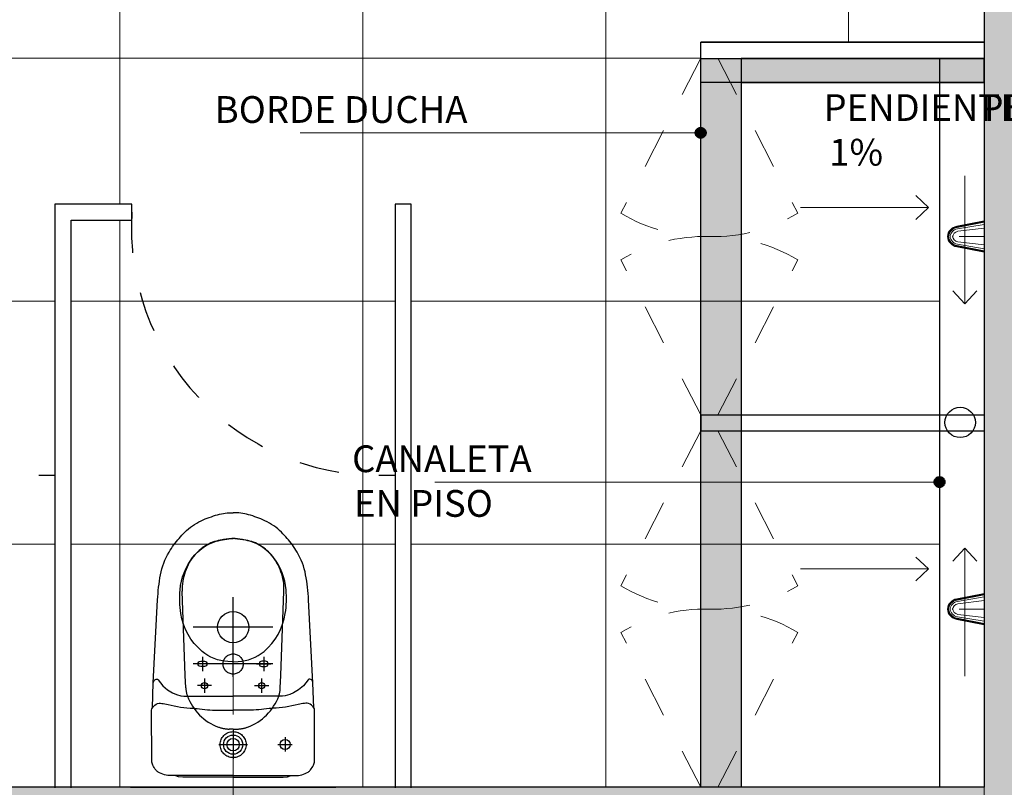
# Model space of a CAD drawing. Units: centimetres. Extents: x 17088 to 17957, y 10710 to 10930.
# Drawn here: x 17233 to 17235, y 10839 to 10840 of the extents above; entities that cross this region are included whole.
import ezdxf

# ---------------------------------------------------------------- set-up
doc = ezdxf.new("R2010")
doc.units = ezdxf.units.CM
doc.header["$LTSCALE"] = 50
doc.header["$MEASUREMENT"] = 0
doc.header["$PDMODE"] = 2
doc.header["$PDSIZE"] = 10
for name, pattern in [('CENTRO2', [28.575, 19.05, -3.175, 3.175, -3.175]), ('CONTINUOS', [0]), ('DASHED2', [0.375, 0.25, -0.125]), ('HIDDEN', [9.525, 6.35, -3.175]), ('HIDDEN2', [0.1875, 0.125, -0.0625])]:
    doc.linetypes.add(name, pattern=pattern)
doc.layers.get('0').update_dxf_attribs({"linetype": 'CONTINUOUS', "lineweight": 0})
doc.layers.get('DEFPOINTS').update_dxf_attribs({"linetype": 'CONTINUOUS'})
for name, color, linetype, lineweight in [('0.2', 2, 'CONTINUOUS', 0), ('ACHURADO', 8, 'CONTINUOUS', 0), ('COTAS', 2, 'CONTINUOUS', 0), ('TEXTO 0.15', 95, 'CONTINUOUS', 20)]:
    doc.layers.add(name, color=color, linetype=linetype, lineweight=lineweight)
for name, color, linetype in [('0.5', 1, 'CONTINUOUS'), ('ARTEFACTOS', 4, 'CONTINUOUS'), ('MURO', 1, 'CONTINUOUS'), ('PUERTAS', 21, 'CONTINUOUS')]:
    doc.layers.add(name, color=color, linetype=linetype)
doc.styles.add('ARIAL GRANDE', font='ARIALN.TTF', dxfattribs={"height": 0.08})
doc.styles.add('SWIS721', font='swissel.ttf')
doc.dimstyles.new('1 a 25 GRANDE', dxfattribs={"dimtxt": 0.08, "dimasz": 0.04, "dimexe": 0.08, "dimexo": 0, "dimgap": 0.02, "dimtad": 1, "dimzin": 1, "dimtxsty": 'ARIAL GRANDE', "dimblk": 'OBLIQUE', "dimcen": 2.5, "dimclrd": 2, "dimclre": 2, "dimclrt": 2, "dimadec": 0, "dimazin": 0, "dimtfac": 1, "dimtmove": 0, "dimatfit": 3, "dimldrblk": 'OBLIQUE', "dimfxl": 0.4, "dimlwd": -1, "dimlwe": -1, "dimarcsym": 1})

# ---------------------------------------------------------------- blocks, each defined once
blk = doc.blocks.new('DOBLE VAIVEN')
at = {"layer": 'PUERTAS', "linetype": 'HIDDEN2', "lineweight": -2, "ltscale": 0.01}
for points in [[(537.9806, 507.3114), (538.3455, 507.4993)], [(538.8206, 507.3114), (538.4556, 507.4993)], [(537.9806, 507.2706), (538.3455, 507.0827)], [(538.8206, 507.2706), (538.4556, 507.0827)]]:
    blk.add_lwpolyline(points, dxfattribs=at)
for centre, start, end in [((538.0183, 507.3014), 358.5014, 31.1652), ((538.7828, 507.3014), 148.8348, 181.4986), ((538.0183, 507.2806), 328.8348, 1.4986), ((538.7828, 507.2806), 178.5014, 211.1652)]:
    blk.add_arc(centre, 0.3824, start, end, dxfattribs=at)
blk = doc.blocks.new('ducha antivandálica planta')
blk.add_line((541.0306, 508.2206), (541.0306, 508.1589))
for points in [[(540.992, 508.2206), (541.005, 508.1533, 0.331423), (541.0306, 508.1299, 1.077758)], [(540.9928, 508.2206), (541.0057, 508.1534, 0.331423), (541.0306, 508.1306)], [(540.9937, 508.2206), (541.0066, 508.1536, 0.331423), (541.0307, 508.1315)], [(540.9954, 508.2206), (541.0082, 508.1539, 0.331423), (541.0309, 508.1331)], [(541.0006, 508.2206), (541.0116, 508.1546, 0.331423), (541.0313, 508.1366, 0.331423)], [(541.0097, 508.2206), (541.0176, 508.1557, 0.330242), (541.0319, 508.1427, 0.330242)], [(541.0515, 508.2206), (541.0435, 508.1557, -0.330242), (541.0293, 508.1427, -0.330242)], [(541.0606, 508.2206), (541.0496, 508.1546, -0.331423), (541.0299, 508.1366, -0.331423)], [(541.0657, 508.2206), (541.0529, 508.1539, -0.331423), (541.0302, 508.1331)], [(541.0674, 508.2206), (541.0546, 508.1536, -0.331423), (541.0304, 508.1315)], [(541.0683, 508.2206), (541.0554, 508.1534, -0.331423), (541.0305, 508.1306)], [(541.0691, 508.2206), (541.0562, 508.1533, -0.331423), (541.0306, 508.1299, -1.077758)]]:
    blk.add_lwpolyline(points, format="xyb")
blk = doc.blocks.new('flecha pendiente')
at = {"layer": 'COTAS'}
for points in [[(538.1936, 508.0729), (538.1642, 508.0409)], [(538.1936, 507.7565), (538.1936, 508.0729)], [(538.1936, 508.0729), (538.223, 508.0409)]]:
    blk.add_lwpolyline(points, dxfattribs=at)
blk = doc.blocks.new('INODORO ONE PIECE BUZIOS')
at = {"layer": 'ARTEFACTOS', "linetype": 'CENTRO2', "ltscale": 0.002}
for p, q in [((528.7694, 519.3295), (528.7694, 519.5261)), ((528.7697, 519.486), (528.7697, 519.5214)), ((528.8602, 519.3295), (528.8602, 519.5261)), ((528.7337, 519.4984), (528.6983, 519.4984)), ((528.716, 519.4807), (528.716, 519.5161)), ((528.7874, 519.5037), (528.752, 519.5037)), ((528.5703, 519.4632), (528.5703, 519.3924)), ((528.6057, 519.4278), (528.5349, 519.4278)), ((528.7376, 519.4278), (528.9341, 519.4278)), ((528.7337, 519.3572), (528.6983, 519.3572)), ((528.716, 519.3749), (528.716, 519.3395)), ((528.7874, 519.3519), (528.752, 519.3519)), ((528.7697, 519.3696), (528.7697, 519.3342)), ((528.5706, 519.3169), (528.5706, 519.2815)), ((528.5883, 519.2992), (528.5529, 519.2992))]:
    blk.add_line(p, q, dxfattribs=at)
at = {"layer": 'ARTEFACTOS'}
for points in [[(528.4938, 519.4278), (528.4938, 519.5809, -0.13367), (528.5026, 519.6131, -0.096819), (528.5078, 519.619, -0.049483), (528.5194, 519.6262, -0.094972), (528.5295, 519.6289), (528.6554, 519.6291, -0.168032), (528.6611, 519.6271, -0.004), (528.6652, 519.6239, -0.206692), (528.6723, 519.6104, -0.053045), (528.6721, 519.6041, -0.026198), (528.6691, 519.5885, 0.048417), (528.66, 519.526, -0.024148), (528.6591, 519.5167, 0.033443), (528.6551, 519.4658, 0.005497), (528.6551, 519.4278, 37.128431)], [(528.6611, 519.6271), (528.7227, 519.6248, -0.204644), (528.7299, 519.6214, -0.116954), (528.732, 519.6175, -0.327132), (528.7302, 519.6129), (528.7158, 519.6016), (528.7053, 519.5895), (528.6978, 519.5772), (528.6937, 519.5676), (528.6909, 519.5566), (528.69, 519.5498), (528.69, 519.4278)], [(528.7227, 519.6248), (528.9276, 519.6143, -0.033468), (528.9895, 519.607, -0.087463), (529.0458, 519.5859, -0.026281), (529.0634, 519.5742, -0.036032), (529.0947, 519.5472, -0.09012), (529.1231, 519.5065, -0.037481), (529.138, 519.466, -0.075316), (529.143, 519.4278, 309.064447)], [(528.7749, 519.4278), (528.7755, 519.4405, -0.166272), (528.8003, 519.5042, -0.180489), (528.894, 519.5568, -0.060506), (528.9528, 519.5588, -0.143917), (529.0323, 519.5277, -0.156831), (529.0723, 519.4694, -0.062175), (529.0792, 519.4278, -23.003071)], [(528.7631, 519.4988), (528.7631, 519.5078, -1), (528.7762, 519.5078), (528.7762, 519.4988, -1), (528.7631, 519.4988, -1)], [(528.4938, 519.4278), (528.4938, 519.2747, 0.13367), (528.5026, 519.2425, 0.096819), (528.5078, 519.2366, 0.049483), (528.5194, 519.2294, 0.094972), (528.5295, 519.2266), (528.6554, 519.2265, 0.168032), (528.6611, 519.2284, 0.004), (528.6652, 519.2317, 0.206692), (528.6723, 519.2452, 0.053045), (528.6721, 519.2515, 0.026198), (528.6691, 519.2671, -0.048417), (528.66, 519.3296, 0.024148), (528.6591, 519.3389, -0.033443), (528.6551, 519.3898, -0.005497), (528.6551, 519.4278, -37.128431)], [(528.6611, 519.2284), (528.7227, 519.2308, 0.204644), (528.7299, 519.2342, 0.116954), (528.732, 519.2381, 0.327132), (528.7302, 519.2427), (528.7158, 519.254), (528.7053, 519.2661), (528.6978, 519.2784), (528.6937, 519.288), (528.6909, 519.299), (528.69, 519.3058), (528.69, 519.4278)], [(528.7227, 519.2308), (528.9276, 519.2412, 0.033468), (528.9895, 519.2486, 0.087463), (529.0458, 519.2697, 0.026281), (529.0634, 519.2814, 0.036032), (529.0947, 519.3084, 0.09012), (529.1231, 519.3491, 0.037481), (529.138, 519.3896, 0.075316), (529.143, 519.4278, -309.064447)], [(528.7749, 519.4278), (528.7755, 519.4151, 0.166272), (528.8003, 519.3514, 0.180489), (528.894, 519.2988, 0.060506), (528.9528, 519.2968, 0.143917), (529.0323, 519.3279, 0.156831), (529.0723, 519.3862, 0.062175), (529.0792, 519.4278, 23.003071)], [(528.7631, 519.3568), (528.7631, 519.3478, 1), (528.7762, 519.3478), (528.7762, 519.3568, 1), (528.7631, 519.3568, 1)]]:
    blk.add_lwpolyline(points, format="xyb", dxfattribs=at)
for points in [[(528.49, 519.4278), (528.49, 519.5519), (528.4911, 519.5624), (528.4938, 519.5713)], [(528.49, 519.4278), (528.49, 519.3037), (528.4911, 519.2932), (528.4938, 519.2843)]]:
    blk.add_lwpolyline(points, dxfattribs=at)
at = {"layer": 'ARTEFACTOS', "linetype": 'HIDDEN2', "ltscale": 0.05}
for points in [[(528.6085, 519.4278), (528.6087, 519.4375, -0.083945), (528.6136, 519.4638, -0.21936), (528.69, 519.5406, -0.085734), (528.7108, 519.5444), (528.7408, 519.546), (528.949, 519.5534, -0.188483), (529.0395, 519.5217, -0.183332), (529.076, 519.4547, -0.007535), (529.0792, 519.4278, 72.55749)], [(528.6085, 519.4278), (528.6087, 519.4181, 0.083945), (528.6136, 519.3918, 0.21936), (528.69, 519.315, 0.085734), (528.7108, 519.3112), (528.7408, 519.3096), (528.949, 519.3022, 0.188483), (529.0395, 519.3339, 0.183332), (529.076, 519.4009, 0.007535), (529.0792, 519.4278, -72.55749)]]:
    blk.add_lwpolyline(points, format="xyb", dxfattribs=at)
at = {"layer": 'ARTEFACTOS'}
for centre, radius in [((528.716, 519.4984), 0.00764), ((528.5703, 519.4278), 0.0237), ((528.8602, 519.4278), 0.0385), ((528.5703, 519.4278), 0.0154), ((528.716, 519.3572), 0.00764), ((528.5706, 519.2992), 0.0123)]:
    blk.add_circle(centre, radius, dxfattribs=at)
at = {"layer": 'ARTEFACTOS', "linetype": 'HIDDEN2', "ltscale": 0.05}
for centre, radius in [((528.5703, 519.4278), 0.0321), ((528.7694, 519.4278), 0.0249)]:
    blk.add_circle(centre, radius, dxfattribs=at)
at = {"layer": 'DEFPOINTS'}
blk.add_line((528.4649, 519.6813), (528.4649, 519.1743), dxfattribs=at)
blk = doc.blocks.new('_Oblique')
at = {"color": 0, "linetype": 'ByBlock', "lineweight": -2}
blk.add_line((-0.5, -0.5), (0.5, 0.5), dxfattribs=at)
blk = doc.blocks.new('*D577')
at = {"layer": 'COTAS', "color": 2, "ltscale": 0.5, "transparency": 16777216}
for p, q in [((17234.6428, 10837.879), (17234.7428, 10837.879)), ((17234.6928, 10837.879), (17234.7691, 10837.6247)), ((17234.7691, 10837.6247), (17234.9793, 10837.6247))]:
    blk.add_line(p, q, dxfattribs=at)
at = {"layer": 'DEFPOINTS', "color": 0, "lineweight": -2, "ltscale": 0.5, "transparency": 16777216}
for p in [(17234.6428, 10838.529), (17234.7428, 10838.529), (17234.7428, 10837.879)]:
    blk.add_point(p, dxfattribs=at)
at = {"layer": 'COTAS', "color": 2, "ltscale": 0.5, "transparency": 16777216, "xscale": 0.04, "yscale": 0.04, "zscale": 0.04, "rotation": 180}
blk.add_blockref('_Oblique', (17234.6428, 10837.879), dxfattribs=at)
at = {"layer": 'COTAS', "color": 2, "ltscale": 0.5, "transparency": 16777216, "xscale": 0.04, "yscale": 0.04, "zscale": 0.04}
blk.add_blockref('_Oblique', (17234.7428, 10837.879), dxfattribs=at)
at = {"layer": 'COTAS', "color": 2, "lineweight": -2, "ltscale": 0.5, "transparency": 16777216, "insert": (17234.8742, 10837.6928), "char_height": 0.08, "attachment_point": 5, "style": 'ARIAL GRANDE'}
blk.add_mtext('0,10', dxfattribs=at)
blk = doc.blocks.new('*D578')
at = {"layer": 'COTAS', "color": 2, "ltscale": 0.5, "transparency": 16777216}
blk.add_line((17234.7428, 10837.879), (17235.3428, 10837.879), dxfattribs=at)
at = {"layer": 'DEFPOINTS', "color": 0, "lineweight": -2, "ltscale": 0.5, "transparency": 16777216}
for p in [(17234.7428, 10838.529), (17235.3428, 10838.529), (17235.3428, 10837.879)]:
    blk.add_point(p, dxfattribs=at)
at = {"layer": 'COTAS', "color": 2, "ltscale": 0.5, "transparency": 16777216, "xscale": 0.04, "yscale": 0.04, "zscale": 0.04, "rotation": 180}
blk.add_blockref('_Oblique', (17234.7428, 10837.879), dxfattribs=at)
at = {"layer": 'COTAS', "color": 2, "ltscale": 0.5, "transparency": 16777216, "xscale": 0.04, "yscale": 0.04, "zscale": 0.04}
blk.add_blockref('_Oblique', (17235.3428, 10837.879), dxfattribs=at)
at = {"layer": 'COTAS', "color": 2, "lineweight": -2, "ltscale": 0.5, "transparency": 16777216, "insert": (17235.0428, 10837.947), "char_height": 0.08, "attachment_point": 5, "style": 'ARIAL GRANDE'}
blk.add_mtext('0,60', dxfattribs=at)
blk = doc.blocks.new('*D579')
at = {"layer": 'COTAS', "color": 2, "ltscale": 0.5, "transparency": 16777216}
blk.add_line((17235.3428, 10837.879), (17236.0428, 10837.879), dxfattribs=at)
at = {"layer": 'DEFPOINTS', "color": 0, "lineweight": -2, "ltscale": 0.5, "transparency": 16777216}
for p in [(17235.3428, 10838.529), (17236.0428, 10838.529), (17236.0428, 10837.879)]:
    blk.add_point(p, dxfattribs=at)
at = {"layer": 'COTAS', "color": 2, "ltscale": 0.5, "transparency": 16777216, "xscale": 0.04, "yscale": 0.04, "zscale": 0.04, "rotation": 180}
blk.add_blockref('_Oblique', (17235.3428, 10837.879), dxfattribs=at)
at = {"layer": 'COTAS', "color": 2, "ltscale": 0.5, "transparency": 16777216, "xscale": 0.04, "yscale": 0.04, "zscale": 0.04}
blk.add_blockref('_Oblique', (17236.0428, 10837.879), dxfattribs=at)
at = {"layer": 'COTAS', "color": 2, "lineweight": -2, "ltscale": 0.5, "transparency": 16777216, "insert": (17235.6928, 10837.947), "char_height": 0.08, "attachment_point": 5, "style": 'ARIAL GRANDE'}
blk.add_mtext('0,70', dxfattribs=at)
blk = doc.blocks.new('*D611')
at = {"layer": 'COTAS', "color": 2, "linetype": 'HIDDEN2', "ltscale": 0.01, "transparency": 16777216}
for p, q in [((17233.4878, 10838.8086), (17233.4878, 10837.999)), ((17232.6478, 10838.8016), (17232.6478, 10837.999))]:
    blk.add_line(p, q, dxfattribs=at)
at = {"layer": 'COTAS', "color": 2, "ltscale": 0.01, "transparency": 16777216}
blk.add_line((17232.6478, 10838.079), (17233.4878, 10838.079), dxfattribs=at)
at = {"layer": 'DEFPOINTS', "color": 0, "linetype": 'HIDDEN2', "lineweight": -2, "ltscale": 0.01, "transparency": 16777216}
for p in [(17233.4878, 10838.8086), (17232.6478, 10838.8016), (17233.4878, 10838.079)]:
    blk.add_point(p, dxfattribs=at)
at = {"layer": 'COTAS', "color": 2, "linetype": 'HIDDEN2', "ltscale": 0.01, "transparency": 16777216, "xscale": 0.04, "yscale": 0.04, "zscale": 0.04, "rotation": 180}
blk.add_blockref('_Oblique', (17232.6478, 10838.079), dxfattribs=at)
at = {"layer": 'COTAS', "color": 2, "linetype": 'HIDDEN2', "ltscale": 0.01, "transparency": 16777216, "xscale": 0.04, "yscale": 0.04, "zscale": 0.04}
blk.add_blockref('_Oblique', (17233.4878, 10838.079), dxfattribs=at)
at = {"layer": 'COTAS', "color": 2, "linetype": 'HIDDEN2', "lineweight": -2, "ltscale": 0.01, "transparency": 16777216, "insert": (17233.0678, 10838.147), "char_height": 0.08, "attachment_point": 5, "style": 'ARIAL GRANDE'}
blk.add_mtext('0,84', dxfattribs=at)
blk = doc.blocks.new('*D612')
at = {"layer": 'COTAS', "color": 2, "linetype": 'HIDDEN2', "ltscale": 0.01, "transparency": 16777216}
for p, q in [((17233.4878, 10838.8086), (17233.4878, 10837.999)), ((17235.3428, 10838.529), (17235.3428, 10837.999))]:
    blk.add_line(p, q, dxfattribs=at)
at = {"layer": 'COTAS', "color": 2, "ltscale": 0.01, "transparency": 16777216}
blk.add_line((17233.4878, 10838.079), (17235.3428, 10838.079), dxfattribs=at)
at = {"layer": 'DEFPOINTS', "color": 0, "linetype": 'HIDDEN2', "lineweight": -2, "ltscale": 0.01, "transparency": 16777216}
for p in [(17233.4878, 10838.8086), (17235.3428, 10838.529), (17235.3428, 10838.079)]:
    blk.add_point(p, dxfattribs=at)
at = {"layer": 'COTAS', "color": 2, "linetype": 'HIDDEN2', "ltscale": 0.01, "transparency": 16777216, "xscale": 0.04, "yscale": 0.04, "zscale": 0.04, "rotation": 180}
blk.add_blockref('_Oblique', (17233.4878, 10838.079), dxfattribs=at)
at = {"layer": 'COTAS', "color": 2, "linetype": 'HIDDEN2', "ltscale": 0.01, "transparency": 16777216, "xscale": 0.04, "yscale": 0.04, "zscale": 0.04}
blk.add_blockref('_Oblique', (17235.3428, 10838.079), dxfattribs=at)
at = {"layer": 'COTAS', "color": 2, "linetype": 'HIDDEN2', "lineweight": -2, "ltscale": 0.01, "transparency": 16777216, "insert": (17234.4153, 10838.147), "char_height": 0.08, "attachment_point": 5, "style": 'ARIAL GRANDE'}
blk.add_mtext('1,86', dxfattribs=at)

msp = doc.modelspace()

# ---------------------------------------------------------------- hatches: boundary and pattern name
at = {"layer": '0.5', "linetype": 'HIDDEN', "ltscale": 0.25, "true_color": 0xdb006e}
h = msp.add_hatch(color=232, dxfattribs=at)
h.dxf.hatch_style = 1
edge = h.paths.add_edge_path()
edge.add_arc((17234.6428, 10840.1451), 0.0133, 0, 360)
h = msp.add_hatch(color=232, dxfattribs=at)
h.dxf.hatch_style = 1
edge = h.paths.add_edge_path()
edge.add_arc((17235.2328, 10839.2827), 0.0133, 0, 360)
at = {"layer": 'ACHURADO', "true_color": 0x919191}
h = msp.add_hatch(color=252, dxfattribs=at)
h.dxf.hatch_style = 1
h.paths.add_polyline_path([(17236.1928, 10841.789), (17234.7028, 10841.789), (17234.7028, 10841.639), (17235.3428, 10841.639), (17235.3428, 10838.529), (17231.4078, 10838.529), (17231.4078, 10841.639), (17231.7728, 10841.639), (17231.7728, 10841.789), (17230.8428, 10841.789), (17230.8428, 10841.639), (17231.3078, 10841.639), (17231.3078, 10838.529), (17229.8328, 10838.529), (17229.8328, 10841.639), (17229.8828, 10841.639), (17229.8828, 10841.789), (17229.6828, 10841.789), (17229.6828, 10838.379), (17239.5428, 10838.379), (17239.5428, 10841.789), (17239.0928, 10841.789), (17239.0928, 10841.639), (17239.3928, 10841.639), (17239.3928, 10838.529), (17235.4428, 10838.529), (17235.4428, 10841.639), (17236.1928, 10841.639)])
at = {"layer": 'ACHURADO', "true_color": 0x5c5c5c}
h = msp.add_hatch(dxfattribs=at)
h.set_pattern_fill('_USER', color=251, scale=0.6, double=1, pattern_type=0)
h.set_pattern_definition([(0, (17231.4078, 10838.52896), (0, 0.6), []), (90, (17231.4078, 10838.52896), (-0.6, 4e-17), [])])
h.paths.add_polyline_path([(17234.6428, 10840.329), (17234.446, 10839.9466, 0.130173), (17234.6428, 10839.889)], flags=17)
h.paths.add_polyline_path([(17234.6428, 10839.889, 0.130173), (17234.446, 10839.8313), (17234.6428, 10839.449)], flags=17)
h.paths.add_polyline_path([(17234.6428, 10839.409), (17234.5778, 10839.2827), (17234.6428, 10839.2827)], flags=17)
h.paths.add_polyline_path([(17234.6428, 10839.2827), (17234.5778, 10839.2827), (17234.446, 10839.0266, 0.130173), (17234.6428, 10838.969)], flags=17)
h.paths.add_polyline_path([(17234.6428, 10838.969, 0.130173), (17234.446, 10838.9113), (17234.6428, 10838.529)], flags=17)
h.paths.add_polyline_path([(17232.2078, 10839.299), (17232.1678, 10839.299, -0.423238), (17231.5569, 10839.929), (17231.4078, 10839.929), (17231.4078, 10838.529), (17232.2078, 10838.529)])
h.paths.add_polyline_path([(17232.0014, 10838.794, 0.116954), (17231.9975, 10838.7961, 0.327132), (17231.9929, 10838.7943), (17231.9816, 10838.7799), (17231.9695, 10838.7694), (17231.9572, 10838.7619), (17231.9476, 10838.7578), (17231.9366, 10838.755), (17231.9298, 10838.7541), (17231.9206, 10838.7541, -0.065987), (17231.9046, 10838.724, 0.04947), (17231.9685, 10838.7332, -0.026198), (17231.9841, 10838.7362, -0.053045), (17231.9904, 10838.7364, -0.206692), (17232.0039, 10838.7293, -0.004), (17232.0072, 10838.7252), (17232.0048, 10838.7868), (17232.0048, 10838.7869, 0.201348)], flags=16)
h.paths.add_polyline_path([(17231.9388, 10839.0169, -0.060506), (17231.9368, 10838.9581, -0.180489), (17231.8842, 10838.8644, -0.139167), (17231.8317, 10838.8406, -0.072564), (17231.8327, 10838.8335), (17231.8723, 10838.8335, -0.424957), (17231.8788, 10838.8403), (17231.8878, 10838.8403, -0.411671), (17231.8943, 10838.8338), (17231.9014, 10838.8338), (17231.9061, 10838.8335), (17231.8943, 10838.8335, -0.403551), (17231.8878, 10838.8272), (17231.8788, 10838.8272, -0.403551), (17231.8723, 10838.8335), (17231.8327, 10838.8335, -1), (17231.7829, 10838.8335), (17231.7433, 10838.8335, -0.403551), (17231.7368, 10838.8272), (17231.7278, 10838.8272, -0.416761), (17231.7213, 10838.8338), (17231.7142, 10838.8338), (17231.7095, 10838.8335), (17231.7213, 10838.8335, -0.424957), (17231.7278, 10838.8403), (17231.7368, 10838.8403, -0.411671), (17231.7433, 10838.8338), (17231.7496, 10838.8338), (17231.7829, 10838.8337, -0.070218), (17231.784, 10838.8406, -0.139167), (17231.7314, 10838.8644, -0.136288), (17231.6851, 10838.9324), (17231.6896, 10838.8049), (17231.6912, 10838.7748, 0.085734), (17231.695, 10838.7541, 0.065987), (17231.711, 10838.724, -0.04947), (17231.6471, 10838.7332, 0.026198), (17231.6315, 10838.7362, 0.053045), (17231.6252, 10838.7364, 0.206692), (17231.6117, 10838.7293, 0.004), (17231.6085, 10838.7252), (17231.6108, 10838.7868, -0.204644), (17231.6142, 10838.794, -0.116954), (17231.6181, 10838.7961, -0.274022), (17231.6222, 10838.7949), (17231.634, 10838.7799), (17231.6461, 10838.7694), (17231.6584, 10838.7619), (17231.668, 10838.7578), (17231.679, 10838.755), (17231.6858, 10838.7541), (17231.695, 10838.7541, -0.085734), (17231.6912, 10838.7748), (17231.6896, 10838.8049), (17231.6851, 10838.9324, -0.04314), (17231.6788, 10838.9581, -0.060506), (17231.6768, 10839.0169, -0.143917), (17231.7079, 10839.0964, -0.020245), (17231.7139, 10839.1036, -0.183332), (17231.7809, 10839.1401, -0.039805), (17231.8078, 10839.1433, -0.062175), (17231.8494, 10839.1364, -0.156831), (17231.9077, 10839.0964, -0.143917)], flags=16)
h.paths.add_polyline_path([(17231.8463, 10838.9243, -1), (17231.7693, 10838.9243, -1)], flags=0)
h.paths.add_polyline_path([(17231.8861, 10838.7801, -1), (17231.8708, 10838.7801, -1)], flags=16)
h.paths.add_polyline_path([(17231.7448, 10838.7801, -1), (17231.7295, 10838.7801, -1)], flags=16)
h.paths.add_polyline_path([(17231.9486, 10838.6347, -1), (17231.9241, 10838.6347, -1)], flags=16)
h.paths.add_polyline_path([(17231.8399, 10838.6344, -1), (17231.7757, 10838.6344, -1)], flags=16)
h.paths.add_polyline_path([(17231.8316, 10838.6344, -1), (17231.7841, 10838.6344, -1)], flags=0)
h.paths.add_polyline_path([(17231.8232, 10838.6344, -1), (17231.7924, 10838.6344, -1)], flags=0)
h.paths.add_polyline_path([(17232.3969, 10839.929), (17232.2478, 10839.929), (17232.2478, 10838.529), (17233.0478, 10838.529), (17233.0478, 10839.299), (17233.0078, 10839.299, -0.423238)])
h.paths.add_polyline_path([(17232.8414, 10838.794, 0.116954), (17232.8375, 10838.7961, 0.327132), (17232.8329, 10838.7943), (17232.8216, 10838.7799), (17232.8095, 10838.7694), (17232.7972, 10838.7619), (17232.7876, 10838.7578), (17232.7766, 10838.755), (17232.7698, 10838.7541), (17232.7606, 10838.7541, -0.065987), (17232.7446, 10838.724, 0.04947), (17232.8085, 10838.7332, -0.026198), (17232.8241, 10838.7362, -0.053045), (17232.8304, 10838.7364, -0.206692), (17232.8439, 10838.7293, -0.004), (17232.8472, 10838.7252), (17232.8448, 10838.7868), (17232.8448, 10838.7869, 0.201348)], flags=16)
h.paths.add_polyline_path([(17232.4542, 10838.794, -0.116954), (17232.4581, 10838.7961, -0.274022), (17232.4622, 10838.7949), (17232.474, 10838.7799), (17232.4861, 10838.7694), (17232.4984, 10838.7619), (17232.508, 10838.7578), (17232.519, 10838.755), (17232.5258, 10838.7541), (17232.535, 10838.7541, -0.085734), (17232.5312, 10838.7748), (17232.5296, 10838.8049), (17232.5251, 10838.9324, -0.04314), (17232.5188, 10838.9581, -0.060506), (17232.5168, 10839.0169, -0.143917), (17232.5479, 10839.0964, -0.020245), (17232.5539, 10839.1036, -0.183332), (17232.6209, 10839.1401, -0.039805), (17232.6478, 10839.1433, -0.062175), (17232.6894, 10839.1364, -0.156831), (17232.7477, 10839.0964, -0.143917), (17232.7788, 10839.0169, -0.060506), (17232.7768, 10838.9581, -0.180489), (17232.7242, 10838.8644, -0.139167), (17232.6717, 10838.8406, -0.072564), (17232.6727, 10838.8335), (17232.7123, 10838.8335, -0.424957), (17232.7188, 10838.8403), (17232.7278, 10838.8403, -0.411671), (17232.7343, 10838.8338), (17232.7414, 10838.8338), (17232.7461, 10838.8335), (17232.7343, 10838.8335, -0.403551), (17232.7278, 10838.8272), (17232.7188, 10838.8272, -0.403551), (17232.7123, 10838.8335), (17232.6727, 10838.8335, -1), (17232.6229, 10838.8335), (17232.5833, 10838.8335, -0.403551), (17232.5768, 10838.8272), (17232.5678, 10838.8272, -0.416761), (17232.5613, 10838.8338), (17232.5542, 10838.8338), (17232.5495, 10838.8335), (17232.5613, 10838.8335, -0.424957), (17232.5678, 10838.8403), (17232.5768, 10838.8403, -0.411671), (17232.5833, 10838.8338), (17232.5896, 10838.8338), (17232.6229, 10838.8337, -0.070218), (17232.624, 10838.8406, -0.139167), (17232.5714, 10838.8644, -0.136288), (17232.5251, 10838.9324), (17232.5296, 10838.8049), (17232.5312, 10838.7748, 0.085734), (17232.535, 10838.7541, 0.065987), (17232.551, 10838.724, -0.04947), (17232.4871, 10838.7332, 0.026198), (17232.4715, 10838.7362, 0.053045), (17232.4652, 10838.7364, 0.206692), (17232.4517, 10838.7293, 0.004), (17232.4485, 10838.7252), (17232.4508, 10838.7868, -0.204644)], flags=16)
h.paths.add_polyline_path([(17232.6863, 10838.9243, -1), (17232.6093, 10838.9243, -1)], flags=0)
h.paths.add_polyline_path([(17232.5848, 10838.7801, -1), (17232.5695, 10838.7801, -1)], flags=16)
h.paths.add_polyline_path([(17232.7261, 10838.7801, -1), (17232.7108, 10838.7801, -1)], flags=16)
h.paths.add_polyline_path([(17232.6799, 10838.6344, -1), (17232.6157, 10838.6344, -1)], flags=16)
h.paths.add_polyline_path([(17232.6716, 10838.6344, -1), (17232.6241, 10838.6344, -1)], flags=0)
h.paths.add_polyline_path([(17232.6632, 10838.6344, -1), (17232.6324, 10838.6344, -1)], flags=0)
h.paths.add_polyline_path([(17232.7886, 10838.6347, -1), (17232.7641, 10838.6347, -1)], flags=16)
h.paths.add_polyline_path([(17233.8878, 10839.299), (17233.8478, 10839.299, -0.423238), (17233.2369, 10839.929), (17233.0878, 10839.929), (17233.0878, 10838.529), (17233.8878, 10838.529)], flags=17)
h.paths.add_polyline_path([(17233.6814, 10838.794, 0.116954), (17233.6775, 10838.7961, 0.327132), (17233.6729, 10838.7943), (17233.6616, 10838.7799), (17233.6495, 10838.7694), (17233.6372, 10838.7619), (17233.6276, 10838.7578), (17233.6166, 10838.755), (17233.6098, 10838.7541), (17233.6006, 10838.7541, -0.065987), (17233.5846, 10838.724, 0.04947), (17233.6485, 10838.7332, -0.026198), (17233.6641, 10838.7362, -0.053045), (17233.6704, 10838.7364, -0.206692), (17233.6839, 10838.7293, -0.004), (17233.6872, 10838.7252), (17233.6848, 10838.7868), (17233.6848, 10838.7869, 0.201348)], flags=16)
h.paths.add_polyline_path([(17233.2942, 10838.794, -0.116954), (17233.2981, 10838.7961, -0.274022), (17233.3022, 10838.7949), (17233.314, 10838.7799), (17233.3261, 10838.7694), (17233.3384, 10838.7619), (17233.348, 10838.7578), (17233.359, 10838.755), (17233.3658, 10838.7541), (17233.375, 10838.7541, -0.085734), (17233.3712, 10838.7748), (17233.3696, 10838.8049), (17233.3651, 10838.9324, -0.04314), (17233.3588, 10838.9581, -0.060506), (17233.3568, 10839.0169, -0.143917), (17233.3879, 10839.0964, -0.020245), (17233.3939, 10839.1036, -0.183332), (17233.4609, 10839.1401, -0.039805), (17233.4878, 10839.1433, -0.062175), (17233.5294, 10839.1364, -0.156831), (17233.5877, 10839.0964, -0.143917), (17233.6188, 10839.0169, -0.060506), (17233.6168, 10838.9581, -0.180489), (17233.5642, 10838.8644, -0.139167), (17233.5117, 10838.8406, -0.072564), (17233.5127, 10838.8335), (17233.5523, 10838.8335, -0.424957), (17233.5588, 10838.8403), (17233.5678, 10838.8403, -0.411671), (17233.5743, 10838.8338), (17233.5814, 10838.8338), (17233.5861, 10838.8335), (17233.5743, 10838.8335, -0.403551), (17233.5678, 10838.8272), (17233.5588, 10838.8272, -0.403551), (17233.5523, 10838.8335), (17233.5127, 10838.8335, -1), (17233.4629, 10838.8335), (17233.4233, 10838.8335, -0.403551), (17233.4168, 10838.8272), (17233.4078, 10838.8272, -0.416761), (17233.4013, 10838.8338), (17233.3942, 10838.8338), (17233.3895, 10838.8335), (17233.4013, 10838.8335, -0.424957), (17233.4078, 10838.8403), (17233.4168, 10838.8403, -0.411671), (17233.4233, 10838.8338), (17233.4296, 10838.8338), (17233.4629, 10838.8337, -0.070218), (17233.464, 10838.8406, -0.139167), (17233.4114, 10838.8644, -0.136288), (17233.3651, 10838.9324), (17233.3696, 10838.8049), (17233.3712, 10838.7748, 0.085734), (17233.375, 10838.7541, 0.065987), (17233.391, 10838.724, -0.04947), (17233.3271, 10838.7332, 0.026198), (17233.3115, 10838.7362, 0.053045), (17233.3052, 10838.7364, 0.206692), (17233.2917, 10838.7293, 0.004), (17233.2885, 10838.7252), (17233.2908, 10838.7868, -0.204644)], flags=16)
h.paths.add_polyline_path([(17233.5263, 10838.9243, -1), (17233.4493, 10838.9243, -1)], flags=0)
h.paths.add_polyline_path([(17233.4248, 10838.7801, -1), (17233.4095, 10838.7801, -1)], flags=16)
h.paths.add_polyline_path([(17233.5661, 10838.7801, -1), (17233.5508, 10838.7801, -1)], flags=16)
h.paths.add_polyline_path([(17233.5199, 10838.6344, -1), (17233.4557, 10838.6344, -1)], flags=16)
h.paths.add_polyline_path([(17233.5116, 10838.6344, -1), (17233.4641, 10838.6344, -1)], flags=0)
h.paths.add_polyline_path([(17233.5032, 10838.6344, -1), (17233.4724, 10838.6344, -1)], flags=0)
h.paths.add_polyline_path([(17233.6286, 10838.6347, -1), (17233.6041, 10838.6347, -1)], flags=16)
h.paths.add_polyline_path([(17235.3428, 10841.639), (17234.7028, 10841.639), (17233.9528, 10841.639), (17233.9528, 10841.039), (17232.5528, 10841.039), (17232.5528, 10841.639), (17232.5528, 10841.679), (17232.5178, 10841.679), (17232.5178, 10841.749), (17232.5528, 10841.749), (17232.5528, 10841.789), (17231.8132, 10841.789, 0.024676), (17231.8078, 10841.714), (17231.8078, 10841.679), (17231.7728, 10841.679), (17231.7728, 10841.639), (17231.4078, 10841.639), (17231.4078, 10839.969), (17231.5578, 10839.969), (17231.5578, 10839.929), (17231.5569, 10839.929, 0.423238), (17232.1678, 10839.299), (17232.2078, 10839.299), (17232.2078, 10839.969), (17232.3978, 10839.969), (17232.3978, 10839.929), (17232.3969, 10839.929, 0.423238), (17233.0078, 10839.299), (17233.0478, 10839.299), (17233.0478, 10839.949), (17233.0478, 10839.969), (17233.2378, 10839.969), (17233.2378, 10839.929), (17233.2369, 10839.929, 0.423238), (17233.8478, 10839.299), (17233.8878, 10839.299), (17233.8878, 10839.949), (17233.8878, 10839.969), (17233.9278, 10839.969), (17233.9278, 10839.929), (17233.9278, 10838.529), (17234.6428, 10838.529), (17234.446, 10838.9113, -0.130173), (17234.6428, 10838.969, -0.130173), (17234.446, 10839.0266), (17234.6428, 10839.409), (17234.6428, 10839.449), (17234.446, 10839.8313, -0.130173), (17234.6428, 10839.889, -0.130173), (17234.446, 10839.9466), (17234.6428, 10840.329), (17234.6428, 10840.369), (17235.3428, 10840.369)])
h.paths.add_polyline_path([(17235.074, 10840.719), (17235.0775, 10840.7316, -0.088171), (17235.0897, 10840.7436, -0.075175), (17235.1109, 10840.7538, 0.236145), (17235.1692, 10840.7953, -0.43212), (17235.2583, 10840.8196, -0.048977), (17235.2688, 10840.7763), (17235.2728, 10840.719), (17235.2688, 10840.6616, -0.048977), (17235.2583, 10840.6183, -0.43212), (17235.1692, 10840.6427, 0.236145), (17235.1109, 10840.6842, -0.075175), (17235.0897, 10840.6944, -0.088171), (17235.0775, 10840.7063)], flags=16)
h.paths.add_polyline_path([(17235.074, 10841.289), (17235.0775, 10841.3016, -0.088171), (17235.0897, 10841.3136, -0.075175), (17235.1109, 10841.3238, 0.236145), (17235.1692, 10841.3653, -0.43212), (17235.2583, 10841.3896, -0.048977), (17235.2688, 10841.3463), (17235.2728, 10841.289), (17235.2688, 10841.2316, -0.048977), (17235.2583, 10841.1883, -0.43212), (17235.1692, 10841.2127, 0.236145), (17235.1109, 10841.2542, -0.075175), (17235.0897, 10841.2644, -0.088171), (17235.0775, 10841.2763)], flags=16)
h.paths.add_polyline_path([(17235.0987, 10840.719, -1), (17235.0927, 10840.719, -1)], flags=0)
h.paths.add_polyline_path([(17235.1097, 10840.738, -1), (17235.1037, 10840.738, -1)], flags=0)
h.paths.add_polyline_path([(17235.0987, 10841.289, -1), (17235.0927, 10841.289, -1)], flags=0)
h.paths.add_polyline_path([(17235.1097, 10840.6999, -1), (17235.1037, 10840.6999, -1)], flags=0)
h.paths.add_polyline_path([(17235.1097, 10841.2699, -1), (17235.1037, 10841.2699, -1)], flags=0)
h.paths.add_polyline_path([(17235.1207, 10840.719, -1), (17235.1147, 10840.719, -1)], flags=0)
h.paths.add_polyline_path([(17235.1097, 10841.308, -1), (17235.1037, 10841.308, -1)], flags=0)
h.paths.add_polyline_path([(17235.1317, 10840.738, -1), (17235.1257, 10840.738, -1)], flags=0)
h.paths.add_polyline_path([(17235.1207, 10841.289, -1), (17235.1147, 10841.289, -1)], flags=0)
h.paths.add_polyline_path([(17235.1317, 10840.6999, -1), (17235.1257, 10840.6999, -1)], flags=0)
h.paths.add_polyline_path([(17235.1317, 10841.2699, -1), (17235.1257, 10841.2699, -1)], flags=0)
h.paths.add_polyline_path([(17235.1427, 10840.719, -1), (17235.1367, 10840.719, -1)], flags=0)
h.paths.add_polyline_path([(17235.1317, 10841.308, -1), (17235.1257, 10841.308, -1)], flags=0)
h.paths.add_polyline_path([(17235.1427, 10841.289, -1), (17235.1367, 10841.289, -1)], flags=0)
h.paths.add_polyline_path([(17235.2566, 10840.719, -1), (17235.2506, 10840.719, -1)], flags=0)
h.paths.add_polyline_path([(17235.2676, 10840.738, -1), (17235.2616, 10840.738, -1)], flags=0)
h.paths.add_polyline_path([(17235.2566, 10841.289, -1), (17235.2506, 10841.289, -1)], flags=0)
h.paths.add_polyline_path([(17235.2676, 10840.6999, -1), (17235.2616, 10840.6999, -1)], flags=0)
h.paths.add_polyline_path([(17235.2676, 10841.2699, -1), (17235.2616, 10841.2699, -1)], flags=0)
h.paths.add_polyline_path([(17235.2676, 10841.308, -1), (17235.2616, 10841.308, -1)], flags=0)
h.paths.add_polyline_path([(17235.3209, 10840.719, -1), (17235.2809, 10840.719, -1)], flags=16)
h.paths.add_polyline_path([(17235.3209, 10841.289, -1), (17235.2809, 10841.289, -1)], flags=16)
h.paths.add_polyline_path([(17233.9984, 10839.1553), (17234.5714, 10839.1553), (17234.5714, 10839.4089), (17233.9984, 10839.4089)], flags=24)
h = msp.add_hatch(dxfattribs=at)
h.set_pattern_fill('_USER', color=251, scale=0.6, double=1, pattern_type=0)
h.set_pattern_definition([(0, (17235.2328, 10838.52896), (0, 0.6), []), (90, (17235.2328, 10838.52896), (-0.6, 4e-17), [])])
h.paths.add_polyline_path([(17234.6428, 10840.329), (17235.2328, 10840.329), (17235.2328, 10838.529), (17234.6428, 10838.529)])
at = {"layer": 'ACHURADO', "true_color": 0xb8dbef}
h = msp.add_hatch(color=254, dxfattribs=at)
h.dxf.hatch_style = 1
h.paths.add_polyline_path([(17234.6428, 10840.329), (17234.7428, 10840.329), (17234.7428, 10838.529), (17234.6428, 10838.529)])
h.paths.add_polyline_path([(17235.3428, 10840.329), (17234.7428, 10840.329), (17234.7428, 10840.269), (17235.3428, 10840.269)])

# ---------------------------------------------------------------- linework, layer by layer
at = {"layer": '0.2', "linetype": 'CONTINUOS', "ltscale": 0.5}
for p, q in [((17234.6428, 10840.329), (17234.6428, 10838.529)), ((17234.7428, 10840.329), (17234.7428, 10838.529))]:
    msp.add_line(p, q, dxfattribs=at)
at = {"layer": '0.5', "color": 232, "linetype": 'HIDDEN', "ltscale": 0.25, "true_color": 0xdb006e}
for centre in [(17234.6428, 10840.1451), (17235.2328, 10839.2827)]:
    msp.add_circle(centre, 0.0133, dxfattribs=at)
at = {"layer": 'ACHURADO', "linetype": 'CONTINUOS', "ltscale": 0.5}
msp.add_line((17235.2328, 10840.329), (17235.2328, 10838.529), dxfattribs=at)
at = {"layer": 'ACHURADO', "lineweight": -2, "ltscale": 0.5}
msp.add_lwpolyline([(17234.6428, 10840.329), (17235.2328, 10840.329), (17235.2328, 10838.529), (17234.6428, 10838.529)], close=True, dxfattribs=at)
msp.add_circle((17235.2838, 10839.43), 0.0375, dxfattribs=at)
at = {"layer": 'COTAS', "lineweight": -2, "ltscale": 0.5}
for p, q in [((17235.3428, 10840.369), (17234.6428, 10840.369)), ((17235.3428, 10840.269), (17234.6428, 10840.269))]:
    msp.add_line(p, q, dxfattribs=at)
for points in [[(17234.6428, 10840.329), (17234.7428, 10840.329), (17234.7428, 10838.529), (17234.6428, 10838.529)], [(17235.3428, 10840.329), (17234.7428, 10840.329), (17234.7428, 10840.269), (17235.3428, 10840.269)]]:
    msp.add_lwpolyline(points, close=True, dxfattribs=at)
at = {"layer": 'COTAS', "color": 232, "linetype": 'DASHED2', "ltscale": 0.01, "true_color": 0xdb006e, "const_width": 0.0025}
for points in [[(17233.6534, 10840.1451), (17234.6428, 10840.1451)], [(17233.9861, 10839.2827), (17235.2328, 10839.2827)]]:
    msp.add_lwpolyline(points, dxfattribs=at)
at = {"layer": 'MURO', "linetype": 'CONTINUOS', "ltscale": 0.5}
for p, q in [((17234.6428, 10840.369), (17235.3428, 10840.369)), ((17234.6428, 10840.329), (17235.3428, 10840.329)), ((17234.6428, 10839.449), (17235.3428, 10839.449)), ((17234.6428, 10839.449), (17234.6428, 10839.409)), ((17234.6428, 10839.409), (17235.3428, 10839.409))]:
    msp.add_line(p, q, dxfattribs=at)
at = {"layer": 'MURO', "lineweight": -2, "ltscale": 0.5}
msp.add_line((17234.6428, 10840.329), (17234.6428, 10840.369), dxfattribs=at)
at = {"layer": 'MURO', "linetype": 'CONTINUOS', "ltscale": 0.5}
msp.add_lwpolyline([(17229.6828, 10838.379), (17239.5428, 10838.379), (17239.5428, 10841.789), (17239.0928, 10841.789), (17239.0928, 10841.639), (17239.3928, 10841.639), (17239.3928, 10838.529), (17235.4428, 10838.529), (17235.4428, 10841.639), (17236.1928, 10841.639), (17236.1928, 10841.789), (17234.7028, 10841.789), (17234.7028, 10841.639), (17235.3428, 10841.639), (17235.3428, 10838.529), (17231.4078, 10838.529), (17231.4078, 10841.639), (17231.7728, 10841.639), (17231.7728, 10841.789), (17230.8428, 10841.789), (17230.8428, 10841.639), (17231.3078, 10841.639), (17231.3078, 10838.529), (17229.8328, 10838.529)], dxfattribs=at)
at = {"layer": 'MURO', "lineweight": -2, "ltscale": 0.5}
for points in [[(17233.0878, 10838.5279), (17233.0878, 10839.929), (17233.2378, 10839.929), (17233.2378, 10839.969), (17233.0478, 10839.969), (17233.0478, 10838.5279)], [(17233.9278, 10838.5279), (17233.9278, 10839.929), (17233.9278, 10839.969), (17233.8878, 10839.969), (17233.8878, 10838.5279)]]:
    msp.add_lwpolyline(points, dxfattribs=at)
at = {"layer": 'PUERTAS', "linetype": 'HIDDEN2', "lineweight": -2, "ltscale": 0.01}
for points in [[(17233.0478, 10839.949), (17233.0478, 10839.299), (17233.0078, 10839.299, -0.432928), (17232.3978, 10839.949, -31.5)], [(17233.8878, 10839.949), (17233.8878, 10839.299), (17233.8478, 10839.299, -0.432928), (17233.2378, 10839.949, -31.5)]]:
    msp.add_lwpolyline(points, format="xyb", dxfattribs=at)

# ---------------------------------------------------------------- block references
at = {"xscale": -1, "rotation": 270}
for p in [(16727.1222, 10298.8584), (16727.1222, 10297.9384)]:
    msp.add_blockref('ducha antivandálica planta', p, dxfattribs=at)
at = {"layer": 'ACHURADO', "rotation": 90}
msp.add_blockref('INODORO ONE PIECE BUZIOS', (17752.9156, 10310.0641), dxfattribs=at)
at = {"layer": 'COTAS', "xscale": 1.047619047615062, "yscale": 1.047619047615062, "zscale": 1.047619047615062, "rotation": 90}
for p in [(17766.1119, 10275.8503), (17766.1119, 10274.9303)]:
    msp.add_blockref('DOBLE VAIVEN', p, dxfattribs=at)
at = {"layer": 'COTAS', "xscale": -1, "rotation": 180}
msp.add_blockref('flecha pendiente', (16697.1017, 11347.7956), dxfattribs=at)
at = {"layer": 'COTAS', "rotation": 270}
for p in [(16727.133, 11378.1541), (16727.133, 11377.2617)]:
    msp.add_blockref('flecha pendiente', p, dxfattribs=at)
at = {"layer": 'COTAS'}
msp.add_blockref('flecha pendiente', (16697.1017, 10331.0465), dxfattribs=at)

# ---------------------------------------------------------------- texts
at = {"layer": 'TEXTO 0.15', "char_height": 0.06615, "style": 'SWIS721'}
for s, width, insert, attachment_point in [('\\pi-0.24413;PENDIENTE \\P\\pi-0.031169;1%', 0.060212, (17234.9623, 10840.2405), 1), ('PENDIENTE 1%', 0.060212, (17235.8233, 10840.2405), 3), ('\\pi0.15302;BORDE DUCHA', 1.043621, (17233.4323, 10840.2357), 1), ('\\pi0.25455;CANALETA\\P\\pi0.32801;EN PISO', 1.043621, (17233.7649, 10839.3733), 1)]:
    msp.add_mtext_dynamic_manual_height_columns(s, width=width, gutter_width=10, heights=[0], dxfattribs=dict(at, insert=insert, attachment_point=attachment_point))

# ---------------------------------------------------------------- dimensions: what is measured, and where the dimension line sits
at = {"layer": 'COTAS', "linetype": 'HIDDEN2', "lineweight": -2, "ltscale": 0.01}
for base, p1, p2, picture, middle in [((17233.4878, 10838.079), (17232.6478, 10838.8016), (17233.4878, 10838.8086), '*D611', (17233.0678, 10838.147)), ((17235.3428074749, 10838.0789639112), (17233.4878074749, 10838.8086090223), (17235.3428074749, 10838.5289639112), '*D612', (17234.4153074749, 10838.1470403095))]:
    dim = msp.add_linear_dim(base=base, p1=p1, p2=p2, dimstyle='1 a 25 GRANDE', dxfattribs=at)
    dim.commit()
    dim.dimension.update_dxf_attribs({"geometry": picture, "text_midpoint": middle})
at = {"layer": 'COTAS', "lineweight": -2, "ltscale": 0.5}
for base, p1, p2, picture, middle in [((17234.7428, 10837.879), (17234.6428, 10838.529), (17234.7428, 10838.529), '*D577', (17234.7891, 10837.6928)), ((17235.3428, 10837.879), (17234.7428, 10838.529), (17235.3428, 10838.529), '*D578', (17235.0428, 10837.947)), ((17236.0428, 10837.879), (17235.3428, 10838.529), (17236.0428, 10838.529), '*D579', (17235.6928, 10837.947))]:
    dim = msp.add_linear_dim(base=base, p1=p1, p2=p2, dimstyle='1 a 25 GRANDE', override={"dimse1": 1, "dimse2": 1, "dimtmove": 1}, dxfattribs=at)
    dim.commit()
    dim.dimension.update_dxf_attribs({"geometry": picture, "text_midpoint": middle})

doc.saveas('drawing.dxf')
